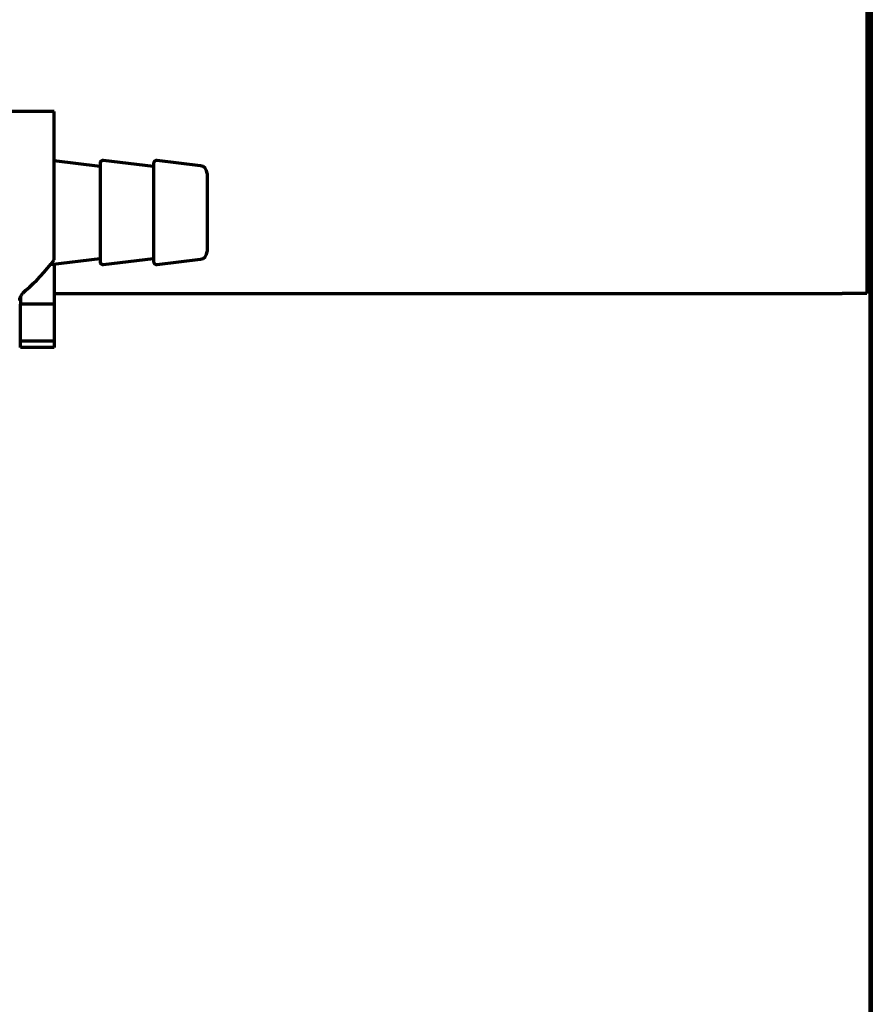
# Model space of a CAD drawing. Units: inches. Extents: x -2898 to 7248, y 606 to 5598.
# Drawn here: x 7098 to 7154, y 2282 to 2346 of the extents above; entities that cross this region are included whole.
import ezdxf

# ---------------------------------------------------------------- set-up
doc = ezdxf.new("R2010")
doc.units = ezdxf.units.IN

msp = doc.modelspace()

# ---------------------------------------------------------------- linework, layer by layer
at = {"linetype": 'Continuous', "lineweight": 70}
for p, q in [((7153.871, 2411.843), (7153.871, 2281.343)), ((7153.571, 2410.043), (7153.571, 2328.543)), ((7153.771, 2358.848), (7153.771, 2281.293)), ((7100.471, 2340.443), (7092.471, 2340.443)), ((7100.471, 2330.748), (7100.471, 2340.443)), ((7103.471, 2336.843), (7100.471, 2337.208)), ((7106.971, 2336.843), (7103.695, 2337.242)), ((7110.031, 2336.897), (7107.195, 2337.242)), ((7103.471, 2337.043), (7103.471, 2333.843)), ((7106.971, 2337.043), (7106.971, 2333.843)), ((7110.471, 2336.4), (7110.471, 2331.286)), ((7103.471, 2333.843), (7103.471, 2330.643)), ((7106.971, 2333.843), (7106.971, 2330.643)), ((7100.239, 2330.45), (7103.471, 2330.843)), ((7103.695, 2330.445), (7106.971, 2330.843)), ((7107.195, 2330.445), (7110.031, 2330.79)), ((7100.471, 2330.479), (7100.471, 2327.858)), ((7098.271, 2328.348), (7098.271, 2327.858)), ((7100.469, 2328.543), (7151.971, 2328.543)), ((7153.571, 2328.543), (7151.971, 2328.543)), ((7098.271, 2327.418), (7098.271, 2327.858)), ((7100.471, 2327.858), (7098.271, 2327.858)), ((7100.471, 2327.858), (7100.471, 2327.418)), ((7098.271, 2325.439), (7098.271, 2327.418)), ((7100.471, 2327.418), (7100.471, 2325.439)), ((7100.471, 2325.439), (7098.271, 2325.439)), ((7098.271, 2325.014), (7098.271, 2325.439)), ((7100.471, 2325.014), (7098.271, 2325.014)), ((7100.471, 2325.439), (7100.471, 2325.014))]:
    msp.add_line(p, q, dxfattribs=at)
for centre, radius, start, end in [((7103.671, 2337.043), 0.2, 83.06354, 180), ((7107.171, 2337.043), 0.2, 83.06354, 180), ((7109.971, 2336.4), 0.5, 0, 83.06354), ((7109.971, 2331.286), 0.5, 276.93646, 0), ((7103.671, 2330.643), 0.2, 180, 276.93646), ((7107.171, 2330.643), 0.2, 180, 276.93646)]:
    msp.add_arc(centre, radius, start, end, dxfattribs=at)
msp.add_ellipse((7098.221, 2333.843), major_axis=(3.879, 6.325), ratio=0.486103, start_param=4.123118, end_param=4.514083, dxfattribs=at)
for points in [[(7098.335, 2328.437), (7098.368, 2328.491), (7098.45, 2328.6), (7098.559, 2328.708), (7098.621, 2328.76)], [(7098.221, 2328.082), (7098.221, 2328.119), (7098.229, 2328.195), (7098.268, 2328.314), (7098.31, 2328.396), (7098.335, 2328.437)]]:
    msp.add_open_spline(points, degree=3, dxfattribs=at)

doc.saveas('drawing.dxf')
